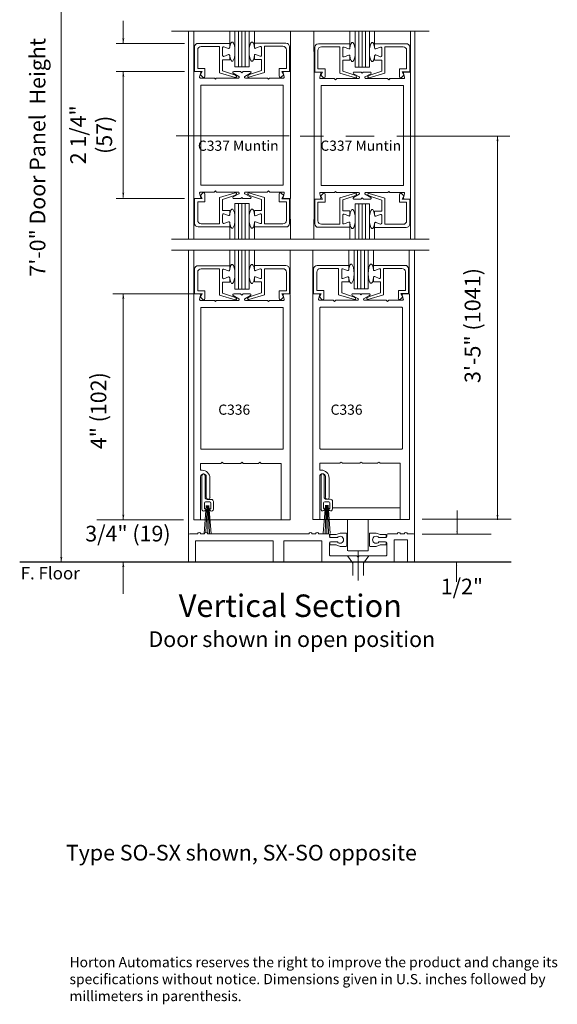
# Model space of a CAD drawing. Extents: x -12.1 to -4.5, y -30.5 to -19.8.
# Drawn here: x -7.1 to -4.7, y -30.4 to -26 of the extents above; entities that cross this region are included whole.
import ezdxf

# ---------------------------------------------------------------- set-up
doc = ezdxf.new("R2010")
doc.units = 0
doc.header["$MEASUREMENT"] = 0
doc.linetypes.add('Center', pattern=[0.77, 0.5, -0.0725, 0.125, -0.0725])
doc.linetypes.add('Hidden', pattern=[0.1975, 0.125, -0.0725])
doc.layers.get('0').update_dxf_attribs({"lineweight": 0})
doc.layers.add('LAYER1', color=7, linetype='Continuous')
doc.styles.add('VlmTxt2', font='ARIAL')

# ---------------------------------------------------------------- blocks, each defined once
blk = doc.blocks.new('VlmArrow0')
at = {"color": 0, "lineweight": 0}
blk.add_solid([(0, 0), (-1.5, -0.3), (-1.5, 0.3), (-1.2, 0)], dxfattribs=at)

msp = doc.modelspace()

# ---------------------------------------------------------------- linework, layer by layer
at = {"color": 7, "linetype": 'Continuous', "lineweight": 5}
for p, q in [((-6.2844, -26.237), (-6.285, -26.058)), ((-6.1259, -26.1124), (-6.1259, -26.058)), ((-6.1025, -26.2156), (-6.1025, -26.0585)), ((-6.04, -26.058), (-6.04, -26.2156)), ((-6.0165, -26.1117), (-6.0165, -26.058)), ((-5.8575, -26.2371), (-5.8575, -26.0578)), ((-5.7523, -26.2391), (-5.7529, -26.0601)), ((-5.5938, -26.1144), (-5.5938, -26.0601)), ((-5.5703, -26.2176), (-5.5703, -26.0606)), ((-5.5078, -26.0601), (-5.5078, -26.2176)), ((-5.4844, -26.1138), (-5.4844, -26.0601)), ((-5.3254, -26.2391), (-5.3254, -26.0599)), ((-6.2812, -26.2374), (-6.2812, -26.1279)), ((-6.2674, -26.2236), (-6.2674, -26.1416)), ((-6.2657, -26.1124), (-6.1259, -26.1124)), ((-6.2519, -26.1261), (-6.1709, -26.1261)), ((-6.1709, -26.2422), (-6.1709, -26.1261)), ((-6.1572, -26.1661), (-6.1572, -26.1311)), ((-6.1313, -26.1349), (-6.1518, -26.1274)), ((-6.1259, -26.1124), (-6.1259, -26.1311)), ((-5.8768, -26.1117), (-6.0165, -26.1117)), ((-6.0165, -26.1117), (-6.0165, -26.1305)), ((-6.0111, -26.1342), (-5.9907, -26.1267)), ((-5.9853, -26.1655), (-5.9853, -26.1305)), ((-5.8905, -26.1255), (-5.9715, -26.1255)), ((-5.9715, -26.2416), (-5.9715, -26.1255)), ((-5.875, -26.223), (-5.875, -26.141)), ((-5.8613, -26.2367), (-5.8613, -26.1272)), ((-5.7491, -26.2394), (-5.7491, -26.1299)), ((-5.7353, -26.2257), (-5.7353, -26.1437)), ((-5.7336, -26.1144), (-5.5938, -26.1144)), ((-5.7198, -26.1282), (-5.6388, -26.1282)), ((-5.6388, -26.2443), (-5.6388, -26.1282)), ((-5.6251, -26.1682), (-5.6251, -26.1332)), ((-5.5992, -26.1369), (-5.6197, -26.1294)), ((-5.5938, -26.1144), (-5.5938, -26.1332)), ((-5.3446, -26.1138), (-5.4844, -26.1138)), ((-5.4844, -26.1138), (-5.4844, -26.1326)), ((-5.479, -26.1363), (-5.4585, -26.1288)), ((-5.4531, -26.1676), (-5.4531, -26.1326)), ((-5.3584, -26.1276), (-5.4394, -26.1276)), ((-5.4394, -26.2437), (-5.4394, -26.1276)), ((-5.3429, -26.2251), (-5.3429, -26.1431)), ((-5.3291, -26.2388), (-5.3291, -26.1293)), ((-6.1259, -26.1849), (-6.1572, -26.1849)), ((-6.1572, -26.1849), (-6.1572, -26.2338)), ((-6.1313, -26.1624), (-6.1518, -26.1699)), ((-6.1259, -26.1849), (-6.1259, -26.1661)), ((-6.0165, -26.1842), (-6.0165, -26.1655)), ((-6.0165, -26.1655), (-6.0165, -26.1718)), ((-6.0165, -26.1842), (-5.9853, -26.1842)), ((-6.0111, -26.1617), (-5.9907, -26.1692)), ((-5.9853, -26.1842), (-5.9853, -26.2331)), ((-5.5938, -26.1869), (-5.6251, -26.1869)), ((-5.6251, -26.1869), (-5.6251, -26.2358)), ((-5.5992, -26.1644), (-5.6197, -26.1719)), ((-5.5938, -26.1869), (-5.5938, -26.1682)), ((-5.4844, -26.1676), (-5.4844, -26.1739)), ((-5.4844, -26.1863), (-5.4844, -26.1676)), ((-5.4844, -26.1863), (-5.4531, -26.1863)), ((-5.479, -26.1638), (-5.4585, -26.1713)), ((-5.4531, -26.1863), (-5.4531, -26.2352)), ((-6.2674, -26.2236), (-6.2359, -26.2236)), ((-6.2359, -26.2236), (-6.2359, -26.2584)), ((-6.1572, -26.2338), (-6.1089, -26.2496)), ((-6.04, -26.2156), (-6.1025, -26.2156)), ((-5.9852, -26.2331), (-6.0336, -26.2489)), ((-5.9065, -26.223), (-5.9065, -26.2578)), ((-5.875, -26.223), (-5.9065, -26.223)), ((-5.8613, -26.2367), (-5.895, -26.2367)), ((-5.895, -26.2367), (-5.887, -26.251)), ((-5.7353, -26.2257), (-5.7038, -26.2257)), ((-5.7038, -26.2257), (-5.7038, -26.2605)), ((-5.6251, -26.2358), (-5.5768, -26.2516)), ((-5.5078, -26.2176), (-5.5703, -26.2176)), ((-5.4531, -26.2352), (-5.5015, -26.251)), ((-5.3744, -26.2251), (-5.3744, -26.2599)), ((-5.3429, -26.2251), (-5.3744, -26.2251)), ((-6.2581, -26.2372), (-6.285, -26.2372)), ((-6.2812, -26.2374), (-6.2474, -26.2374)), ((-6.2543, -26.2423), (-6.2593, -26.261)), ((-6.2474, -26.2374), (-6.2554, -26.2516)), ((-6.2554, -26.2516), (-6.2449, -26.2622)), ((-6.2554, -26.2661), (-6.1954, -26.2661)), ((-6.1833, -26.2661), (-6.0873, -26.2661)), ((-6.101, -26.2631), (-6.1709, -26.2423)), ((-6.0854, -26.2586), (-6.1102, -26.2448)), ((-6.1083, -26.2373), (-6.0779, -26.2373)), ((-6.1083, -26.2498), (-6.0979, -26.2558)), ((-6.0718, -26.2423), (-6.0761, -26.238)), ((-6.0718, -26.2423), (-6.0676, -26.238)), ((-6.0354, -26.2373), (-6.0658, -26.2373)), ((-6.0583, -26.2586), (-6.0335, -26.2448)), ((-5.9604, -26.2661), (-6.0564, -26.2661)), ((-6.0341, -26.2492), (-6.0445, -26.2552)), ((-6.0415, -26.2625), (-5.9715, -26.2416)), ((-5.8883, -26.2661), (-5.9483, -26.2661)), ((-5.887, -26.251), (-5.8976, -26.2615)), ((-5.8894, -26.2423), (-5.8844, -26.261)), ((-5.8855, -26.2372), (-5.8581, -26.2372)), ((-5.726, -26.2393), (-5.7529, -26.2393)), ((-5.7491, -26.2394), (-5.7153, -26.2394)), ((-5.7222, -26.2443), (-5.7271, -26.2631)), ((-5.7153, -26.2394), (-5.7233, -26.2537)), ((-5.7233, -26.2537), (-5.7128, -26.2642)), ((-5.7233, -26.2681), (-5.6632, -26.2681)), ((-5.6512, -26.2681), (-5.5552, -26.2681)), ((-5.5689, -26.2652), (-5.6388, -26.2443)), ((-5.5533, -26.2606), (-5.5781, -26.2469)), ((-5.5762, -26.2519), (-5.5658, -26.2579)), ((-5.5761, -26.2394), (-5.5457, -26.2394)), ((-5.5397, -26.2444), (-5.544, -26.2401)), ((-5.5397, -26.2444), (-5.5354, -26.2401)), ((-5.5033, -26.2394), (-5.5337, -26.2394)), ((-5.5262, -26.2606), (-5.5014, -26.2469)), ((-5.4282, -26.2681), (-5.5242, -26.2681)), ((-5.502, -26.2513), (-5.5124, -26.2573)), ((-5.5094, -26.2646), (-5.4394, -26.2437)), ((-5.3562, -26.2681), (-5.4162, -26.2681)), ((-5.3549, -26.2531), (-5.3654, -26.2636)), ((-5.3291, -26.2388), (-5.3629, -26.2388)), ((-5.3629, -26.2388), (-5.3549, -26.2531)), ((-5.3573, -26.2443), (-5.3523, -26.2631)), ((-5.3534, -26.2393), (-5.326, -26.2393)), ((-6.2581, -26.7996), (-6.285, -26.7996)), ((-6.2844, -26.7998), (-6.285, -26.9769)), ((-6.2812, -26.7995), (-6.2812, -26.909)), ((-6.2812, -26.7995), (-6.2474, -26.7995)), ((-6.2543, -26.7945), (-6.2593, -26.7758)), ((-6.2554, -26.7708), (-6.1954, -26.7708)), ((-6.2554, -26.7852), (-6.2449, -26.7747)), ((-6.2474, -26.7995), (-6.2554, -26.7852)), ((-6.2359, -26.8132), (-6.2359, -26.7784)), ((-6.1893, -26.7658), (-6.1936, -26.77)), ((-6.1893, -26.7658), (-6.1851, -26.77)), ((-6.1833, -26.7708), (-6.0873, -26.7708)), ((-6.101, -26.7737), (-6.1709, -26.7946)), ((-6.1709, -26.7946), (-6.1709, -26.9107)), ((-6.1572, -26.8031), (-6.1089, -26.7872)), ((-6.1572, -26.852), (-6.1572, -26.8031)), ((-6.0854, -26.7783), (-6.1102, -26.792)), ((-6.1083, -26.787), (-6.0979, -26.781)), ((-6.1083, -26.7995), (-6.0779, -26.7995)), ((-6.0718, -26.7945), (-6.0761, -26.7988)), ((-6.0718, -26.7945), (-6.0676, -26.7988)), ((-6.0354, -26.7995), (-6.0658, -26.7995)), ((-6.0583, -26.7783), (-6.0335, -26.792)), ((-5.9604, -26.7708), (-6.0564, -26.7708)), ((-6.0341, -26.7876), (-6.0445, -26.7816)), ((-6.0415, -26.7743), (-5.9715, -26.7952)), ((-5.9852, -26.8037), (-6.0336, -26.7879)), ((-5.9715, -26.7952), (-5.9715, -26.9113)), ((-5.9543, -26.7658), (-5.9586, -26.77)), ((-5.9543, -26.7658), (-5.9501, -26.77)), ((-5.8883, -26.7708), (-5.9483, -26.7708)), ((-5.9065, -26.8138), (-5.9065, -26.779)), ((-5.887, -26.7858), (-5.8976, -26.7753)), ((-5.895, -26.8001), (-5.887, -26.7858)), ((-5.8613, -26.8001), (-5.895, -26.8001)), ((-5.8894, -26.7945), (-5.8844, -26.7758)), ((-5.8855, -26.7996), (-5.8587, -26.7995)), ((-5.8613, -26.8001), (-5.8613, -26.9096)), ((-5.8581, -26.7997), (-5.8575, -26.979)), ((-5.726, -26.8016), (-5.7529, -26.8017)), ((-5.7523, -26.8019), (-5.7529, -26.979)), ((-5.7491, -26.8015), (-5.7153, -26.8015)), ((-5.7491, -26.8015), (-5.7491, -26.911)), ((-5.7222, -26.7966), (-5.7271, -26.7779)), ((-5.7233, -26.7728), (-5.6632, -26.7728)), ((-5.7233, -26.7873), (-5.7128, -26.7767)), ((-5.7153, -26.8015), (-5.7233, -26.7873)), ((-5.7038, -26.8153), (-5.7038, -26.7805)), ((-5.6572, -26.7678), (-5.6615, -26.7721)), ((-5.6572, -26.7678), (-5.6529, -26.7721)), ((-5.6512, -26.7728), (-5.5552, -26.7728)), ((-5.5689, -26.7758), (-5.6388, -26.7966)), ((-5.6388, -26.7966), (-5.6388, -26.9128)), ((-5.6251, -26.8051), (-5.5768, -26.7893)), ((-5.5533, -26.7803), (-5.5781, -26.7941)), ((-5.5762, -26.7891), (-5.5658, -26.7831)), ((-5.5761, -26.8016), (-5.5457, -26.8016)), ((-5.5397, -26.7966), (-5.544, -26.8009)), ((-5.5397, -26.7966), (-5.5354, -26.8009)), ((-5.5033, -26.8016), (-5.5337, -26.8016)), ((-5.5262, -26.7803), (-5.5014, -26.7941)), ((-5.4282, -26.7728), (-5.5242, -26.7728)), ((-5.502, -26.7897), (-5.5124, -26.7837)), ((-5.5094, -26.7764), (-5.4394, -26.7973)), ((-5.4531, -26.8058), (-5.5015, -26.7899)), ((-5.4394, -26.7973), (-5.4394, -26.9134)), ((-5.4222, -26.7678), (-5.4265, -26.7721)), ((-5.4222, -26.7678), (-5.4179, -26.7721)), ((-5.3562, -26.7728), (-5.4162, -26.7728)), ((-5.3744, -26.8159), (-5.3744, -26.7811)), ((-5.3549, -26.7879), (-5.3654, -26.7774)), ((-5.3629, -26.8022), (-5.3549, -26.7879)), ((-5.3291, -26.8022), (-5.3629, -26.8022)), ((-5.3573, -26.7966), (-5.3523, -26.7779)), ((-5.3534, -26.8016), (-5.3266, -26.8016)), ((-5.3291, -26.8022), (-5.3291, -26.9117)), ((-5.326, -26.8018), (-5.3254, -26.9811)), ((-6.2674, -26.8132), (-6.2674, -26.8952)), ((-6.2674, -26.8132), (-6.2359, -26.8132)), ((-6.04, -26.8213), (-6.1025, -26.8213)), ((-6.1025, -26.8213), (-6.1025, -26.9775)), ((-6.04, -26.978), (-6.04, -26.8213)), ((-5.9853, -26.8526), (-5.9853, -26.8037)), ((-5.875, -26.8138), (-5.9065, -26.8138)), ((-5.875, -26.8138), (-5.875, -26.8958)), ((-5.7353, -26.8153), (-5.7038, -26.8153)), ((-5.7353, -26.8153), (-5.7353, -26.8973)), ((-5.6251, -26.854), (-5.6251, -26.8051)), ((-5.5078, -26.8233), (-5.5703, -26.8233)), ((-5.5703, -26.8233), (-5.5703, -26.9796)), ((-5.5078, -26.9801), (-5.5078, -26.8233)), ((-5.4531, -26.8547), (-5.4531, -26.8058)), ((-5.3429, -26.8159), (-5.3744, -26.8159)), ((-5.3429, -26.8159), (-5.3429, -26.8979)), ((-6.1259, -26.852), (-6.1572, -26.852)), ((-6.1572, -26.8707), (-6.1572, -26.9057)), ((-6.1313, -26.8745), (-6.1518, -26.8669)), ((-6.1259, -26.852), (-6.1259, -26.8707)), ((-6.0165, -26.8526), (-5.9853, -26.8526)), ((-6.0165, -26.8526), (-6.0165, -26.8713)), ((-6.0165, -26.8713), (-6.0165, -26.865)), ((-6.0111, -26.8751), (-5.9907, -26.8676)), ((-5.9853, -26.8713), (-5.9853, -26.9063)), ((-5.5938, -26.854), (-5.6251, -26.854)), ((-5.6251, -26.8728), (-5.6251, -26.9078)), ((-5.5992, -26.8765), (-5.6197, -26.869)), ((-5.5938, -26.854), (-5.5938, -26.8728)), ((-5.4844, -26.8547), (-5.4531, -26.8547)), ((-5.4844, -26.8547), (-5.4844, -26.8734)), ((-5.4844, -26.8734), (-5.4844, -26.8671)), ((-5.479, -26.8772), (-5.4585, -26.8696)), ((-5.4531, -26.8734), (-5.4531, -26.9084)), ((-6.2657, -26.9245), (-6.1259, -26.9245)), ((-6.2519, -26.9107), (-6.1709, -26.9107)), ((-6.1313, -26.9019), (-6.1518, -26.9095)), ((-6.1259, -26.9245), (-6.1259, -26.9057)), ((-6.1259, -26.9245), (-6.1259, -26.978)), ((-6.0165, -26.9251), (-6.0165, -26.9063)), ((-6.0165, -26.9251), (-6.0165, -26.978)), ((-5.8768, -26.9251), (-6.0165, -26.9251)), ((-6.0111, -26.9026), (-5.9907, -26.9101)), ((-5.8905, -26.9113), (-5.9715, -26.9113)), ((-5.7336, -26.9265), (-5.5938, -26.9265)), ((-5.7198, -26.9128), (-5.6388, -26.9128)), ((-5.5992, -26.904), (-5.6197, -26.9115)), ((-5.5938, -26.9265), (-5.5938, -26.9078)), ((-5.5938, -26.9265), (-5.5938, -26.9801)), ((-5.4844, -26.9272), (-5.4844, -26.9084)), ((-5.3446, -26.9272), (-5.4844, -26.9272)), ((-5.4844, -26.9272), (-5.4844, -26.9801)), ((-5.479, -26.9046), (-5.4585, -26.9122)), ((-5.3584, -26.9134), (-5.4394, -26.9134)), ((-6.126, -27.0965), (-6.126, -27.0288)), ((-6.1025, -27.1997), (-6.1025, -27.0293)), ((-6.04, -27.0288), (-6.04, -27.1997)), ((-6.0166, -27.0959), (-6.0166, -27.0288)), ((-5.599, -27.0957), (-5.599, -27.0279)), ((-5.5755, -27.1989), (-5.5755, -27.0284)), ((-5.513, -27.0279), (-5.513, -27.1989)), ((-5.4896, -27.0951), (-5.4896, -27.0279)), ((-6.2658, -27.0965), (-6.126, -27.0965)), ((-6.126, -27.0965), (-6.126, -27.1153)), ((-5.8769, -27.0959), (-6.0166, -27.0959)), ((-6.0166, -27.0959), (-6.0166, -27.1147)), ((-5.7388, -27.0957), (-5.599, -27.0957)), ((-5.599, -27.0957), (-5.599, -27.1144)), ((-5.3499, -27.0951), (-5.4896, -27.0951)), ((-5.4896, -27.0951), (-5.4896, -27.1138)), ((-6.2813, -27.2215), (-6.2813, -27.112)), ((-6.2675, -27.2078), (-6.2675, -27.1258)), ((-6.252, -27.1103), (-6.171, -27.1103)), ((-6.171, -27.2264), (-6.171, -27.1103)), ((-6.1573, -27.1503), (-6.1573, -27.1153)), ((-6.1314, -27.119), (-6.1519, -27.1115)), ((-6.1314, -27.1465), (-6.1519, -27.154)), ((-6.126, -27.169), (-6.126, -27.1503)), ((-6.0166, -27.1684), (-6.0166, -27.1497)), ((-6.0112, -27.1184), (-5.9907, -27.1109)), ((-6.0112, -27.1459), (-5.9907, -27.1534)), ((-5.9854, -27.1497), (-5.9854, -27.1147)), ((-5.9716, -27.2258), (-5.9716, -27.1097)), ((-5.8906, -27.1097), (-5.9716, -27.1097)), ((-5.8751, -27.2072), (-5.8751, -27.1252)), ((-5.8614, -27.2209), (-5.8614, -27.1114)), ((-5.7543, -27.2207), (-5.7543, -27.1112)), ((-5.7405, -27.2069), (-5.7405, -27.1249)), ((-5.725, -27.1094), (-5.644, -27.1094)), ((-5.644, -27.2256), (-5.644, -27.1094)), ((-5.6303, -27.1494), (-5.6303, -27.1144)), ((-5.6044, -27.1182), (-5.6249, -27.1107)), ((-5.6044, -27.1457), (-5.6249, -27.1532)), ((-5.599, -27.1682), (-5.599, -27.1494)), ((-5.4896, -27.1676), (-5.4896, -27.1488)), ((-5.4842, -27.1176), (-5.4637, -27.11)), ((-5.4842, -27.145), (-5.4637, -27.1526)), ((-5.4584, -27.1488), (-5.4584, -27.1138)), ((-5.3636, -27.1088), (-5.4446, -27.1088)), ((-5.4446, -27.2249), (-5.4446, -27.1088)), ((-5.3481, -27.2063), (-5.3481, -27.1243)), ((-5.3344, -27.2201), (-5.3344, -27.1106)), ((-6.126, -27.169), (-6.1573, -27.169)), ((-6.1573, -27.169), (-6.1573, -27.2179)), ((-6.0166, -27.1684), (-5.9854, -27.1684)), ((-5.9854, -27.1684), (-5.9854, -27.2173)), ((-5.599, -27.1682), (-5.6303, -27.1682)), ((-5.6303, -27.1682), (-5.6303, -27.2171)), ((-5.4896, -27.1676), (-5.4584, -27.1676)), ((-5.4584, -27.1676), (-5.4584, -27.2164)), ((-6.2582, -27.2214), (-6.2851, -27.2214)), ((-6.2813, -27.2215), (-6.2475, -27.2215)), ((-6.2675, -27.2078), (-6.236, -27.2078)), ((-6.2544, -27.2264), (-6.2593, -27.2452)), ((-6.2475, -27.2215), (-6.2555, -27.2358)), ((-6.2555, -27.2358), (-6.245, -27.2463)), ((-6.236, -27.2078), (-6.236, -27.2426)), ((-6.1011, -27.2473), (-6.171, -27.2264)), ((-6.1573, -27.2179), (-6.109, -27.2337)), ((-6.0855, -27.2427), (-6.1103, -27.229)), ((-6.1084, -27.234), (-6.098, -27.24)), ((-6.1083, -27.2215), (-6.078, -27.2215)), ((-6.04, -27.1997), (-6.1025, -27.1997)), ((-6.0719, -27.2265), (-6.0762, -27.2222)), ((-6.0719, -27.2265), (-6.0677, -27.2222)), ((-6.0355, -27.2215), (-6.0659, -27.2215)), ((-6.0584, -27.2427), (-6.0336, -27.229)), ((-6.0342, -27.2333), (-6.0446, -27.2393)), ((-6.0416, -27.2467), (-5.9716, -27.2258)), ((-5.9853, -27.2173), (-6.0337, -27.2331)), ((-5.9066, -27.2072), (-5.9066, -27.242)), ((-5.8751, -27.2072), (-5.9066, -27.2072)), ((-5.8871, -27.2352), (-5.8976, -27.2457)), ((-5.8951, -27.2209), (-5.8871, -27.2352)), ((-5.8614, -27.2209), (-5.8951, -27.2209)), ((-5.8895, -27.2264), (-5.8845, -27.2452)), ((-5.8856, -27.2214), (-5.8582, -27.2214)), ((-5.7312, -27.2206), (-5.7581, -27.2205)), ((-5.7543, -27.2207), (-5.7205, -27.2207)), ((-5.7405, -27.2069), (-5.709, -27.2069)), ((-5.7274, -27.2256), (-5.7323, -27.2443)), ((-5.7205, -27.2207), (-5.7285, -27.2349)), ((-5.7285, -27.2349), (-5.718, -27.2455)), ((-5.709, -27.2069), (-5.709, -27.2418)), ((-5.5741, -27.2464), (-5.644, -27.2256)), ((-5.6303, -27.2171), (-5.582, -27.2329)), ((-5.5585, -27.2419), (-5.5833, -27.2281)), ((-5.5814, -27.2331), (-5.571, -27.2391)), ((-5.5813, -27.2206), (-5.551, -27.2206)), ((-5.513, -27.1989), (-5.5755, -27.1989)), ((-5.5449, -27.2256), (-5.5492, -27.2214)), ((-5.5449, -27.2256), (-5.5407, -27.2214)), ((-5.5085, -27.2206), (-5.5389, -27.2206)), ((-5.5314, -27.2419), (-5.5066, -27.2281)), ((-5.5072, -27.2325), (-5.5176, -27.2385)), ((-5.5146, -27.2458), (-5.4446, -27.2249)), ((-5.4583, -27.2164), (-5.5067, -27.2323)), ((-5.3796, -27.2063), (-5.3796, -27.2411)), ((-5.3481, -27.2063), (-5.3796, -27.2063)), ((-5.3601, -27.2343), (-5.3706, -27.2448)), ((-5.3344, -27.2201), (-5.3681, -27.2201)), ((-5.3681, -27.2201), (-5.3601, -27.2343)), ((-5.3625, -27.2256), (-5.3575, -27.2443)), ((-5.3586, -27.2206), (-5.3312, -27.2206)), ((-6.2555, -27.2502), (-6.1955, -27.2502)), ((-6.1894, -27.2552), (-6.1937, -27.251)), ((-6.1894, -27.2552), (-6.1852, -27.251)), ((-6.1834, -27.2502), (-6.0874, -27.2502)), ((-5.9605, -27.2502), (-6.0564, -27.2502)), ((-5.9544, -27.2552), (-5.9587, -27.251)), ((-5.9544, -27.2552), (-5.9502, -27.251)), ((-5.8884, -27.2502), (-5.9484, -27.2502)), ((-5.7285, -27.2494), (-5.6685, -27.2494)), ((-5.6624, -27.2544), (-5.6667, -27.2501)), ((-5.6624, -27.2544), (-5.6582, -27.2501)), ((-5.6564, -27.2494), (-5.5604, -27.2494)), ((-5.4335, -27.2494), (-5.5294, -27.2494)), ((-5.4274, -27.2544), (-5.4317, -27.2501)), ((-5.4274, -27.2544), (-5.4232, -27.2501)), ((-5.3614, -27.2494), (-5.4214, -27.2494)), ((-6.2488, -28.1745), (-6.2488, -28.0251)), ((-6.2351, -28.0252), (-6.2351, -28.1211)), ((-5.7218, -28.1736), (-5.7218, -28.0243)), ((-5.7081, -28.0244), (-5.7081, -28.1203)), ((-6.2375, -28.1687), (-6.2375, -28.1472)), ((-6.2325, -28.1422), (-6.2142, -28.1422)), ((-6.2253, -28.1309), (-6.2076, -28.1309)), ((-6.2092, -28.1472), (-6.2092, -28.1687)), ((-6.1978, -28.1406), (-6.1978, -28.1745)), ((-5.7105, -28.1679), (-5.7105, -28.1464)), ((-5.7055, -28.1414), (-5.6872, -28.1414)), ((-5.6983, -28.13), (-5.6806, -28.13)), ((-5.6822, -28.1464), (-5.6822, -28.1679)), ((-5.6708, -28.1398), (-5.6708, -28.1736)), ((-6.2381, -28.2831), (-6.2536, -28.2831)), ((-5.7613, -28.2831), (-5.7458, -28.2831)), ((-5.7311, -28.2831), (-5.6892, -28.2831)), ((-5.6548, -28.287), (-5.6373, -28.2798)), ((-5.6113, -28.2798), (-5.6373, -28.2798)), ((-5.6073, -28.2838), (-5.6073, -28.3358)), ((-5.5079, -28.2838), (-5.5079, -28.3358)), ((-5.5039, -28.2798), (-5.4779, -28.2798)), ((-5.4604, -28.287), (-5.4779, -28.2798)), ((-5.6843, -28.3764), (-5.6843, -28.3245)), ((-5.6823, -28.3008), (-5.6823, -28.287)), ((-5.6823, -28.287), (-5.6548, -28.287)), ((-5.6823, -28.3188), (-5.6823, -28.3325)), ((-5.6495, -28.3195), (-5.6793, -28.3195)), ((-5.6495, -28.3), (-5.6792, -28.3)), ((-5.4657, -28.3), (-5.436, -28.3)), ((-5.4657, -28.3195), (-5.4359, -28.3195)), ((-5.4329, -28.287), (-5.4604, -28.287)), ((-5.4329, -28.3008), (-5.4329, -28.287)), ((-5.4329, -28.3188), (-5.4329, -28.3325)), ((-5.431, -28.2881), (-5.431, -28.295)), ((-5.4307, -28.3764), (-5.4309, -28.3245)), ((-5.6823, -28.3325), (-5.6548, -28.3325)), ((-5.6548, -28.3325), (-5.6373, -28.3398)), ((-5.6113, -28.3398), (-5.6373, -28.3398)), ((-5.5039, -28.3398), (-5.4779, -28.3398)), ((-5.4604, -28.3325), (-5.4779, -28.3398)), ((-5.4329, -28.3325), (-5.4604, -28.3325))]:
    msp.add_line(p, q, dxfattribs=at)
at = {"color": 23, "linetype": 'Continuous', "lineweight": 5}
for p, q in [((-6.0868, -26.058), (-6.0868, -26.2156)), ((-6.0718, -26.058), (-6.0718, -26.2156)), ((-6.0568, -26.058), (-6.0568, -26.2156)), ((-5.5547, -26.0601), (-5.5547, -26.2176)), ((-5.5397, -26.0601), (-5.5397, -26.2176)), ((-5.5247, -26.0601), (-5.5247, -26.2176)), ((-6.0868, -26.978), (-6.0868, -26.8213)), ((-6.0718, -26.978), (-6.0718, -26.8213)), ((-6.0568, -26.978), (-6.0568, -26.8213)), ((-5.5547, -26.9801), (-5.5547, -26.8233)), ((-5.5397, -26.9801), (-5.5397, -26.8233)), ((-5.5247, -26.9801), (-5.5247, -26.8233)), ((-6.0869, -27.0288), (-6.0869, -27.1997)), ((-6.0719, -27.0288), (-6.0719, -27.1997)), ((-6.0569, -27.0288), (-6.0569, -27.1997)), ((-5.5599, -27.0279), (-5.5599, -27.1989)), ((-5.5449, -27.0279), (-5.5449, -27.1989)), ((-5.5299, -27.0279), (-5.5299, -27.1989))]:
    msp.add_line(p, q, dxfattribs=at)
at = {"color": 7, "linetype": 'Continuous', "lineweight": 13}
for p, q in [((-6.2844, -26.7998), (-6.2844, -26.237)), ((-6.1893, -26.2711), (-6.1936, -26.2668)), ((-6.1893, -26.2711), (-6.1851, -26.2668)), ((-5.9543, -26.2711), (-5.9586, -26.2668)), ((-5.9543, -26.2711), (-5.9501, -26.2668)), ((-5.8575, -26.7997), (-5.8575, -26.2371)), ((-5.7523, -26.8019), (-5.7523, -26.2391)), ((-5.6572, -26.2731), (-5.6615, -26.2689)), ((-5.6572, -26.2731), (-5.6529, -26.2689)), ((-5.4222, -26.2731), (-5.4265, -26.2689)), ((-5.4222, -26.2731), (-5.4179, -26.2689)), ((-5.3254, -26.8018), (-5.3254, -26.2391)), ((-6.2538, -26.7396), (-6.2538, -26.2971)), ((-5.8888, -26.2971), (-6.2538, -26.2971)), ((-5.8888, -26.7396), (-5.8888, -26.2971)), ((-5.7216, -26.7416), (-5.7216, -26.2991)), ((-5.3566, -26.2991), (-5.7216, -26.2991)), ((-5.3566, -26.7416), (-5.3566, -26.2991)), ((-5.8888, -26.7396), (-6.2538, -26.7396)), ((-5.3566, -26.7416), (-5.7216, -26.7416)), ((-6.2851, -27.2214), (-6.2851, -27.0271)), ((-5.8582, -27.2214), (-5.8582, -27.0279)), ((-5.7581, -27.2205), (-5.7581, -27.0281)), ((-5.3312, -27.2206), (-5.3312, -27.0271)), ((-6.2683, -28.2831), (-6.3027, -28.2831)), ((-5.776, -28.2831), (-6.2234, -28.2831)), ((-5.3841, -28.2831), (-5.426, -28.2831)), ((-5.3539, -28.2831), (-5.3694, -28.2831)), ((-5.3127, -28.2831), (-5.3392, -28.2831)), ((-6.3077, -28.2881), (-6.3077, -28.4081)), ((-6.2765, -28.4081), (-6.2765, -28.3144)), ((-5.9328, -28.3144), (-6.2765, -28.3144)), ((-5.9328, -28.4081), (-5.9328, -28.3144)), ((-5.8858, -28.3144), (-5.7176, -28.3144)), ((-5.8858, -28.3144), (-5.8858, -28.4081)), ((-5.7176, -28.3144), (-5.7176, -28.4081)), ((-5.6842, -28.2881), (-5.6842, -28.295)), ((-5.339, -28.3102), (-5.3976, -28.3102)), ((-5.3976, -28.3102), (-5.3976, -28.4081)), ((-5.339, -28.4081), (-5.339, -28.3102)), ((-5.3077, -28.4081), (-5.3077, -28.2881)), ((-5.5626, -28.3814), (-5.6793, -28.3814)), ((-5.5576, -28.3864), (-5.5626, -28.3814)), ((-5.5576, -28.3864), (-5.5527, -28.3814)), ((-5.5527, -28.3814), (-5.4357, -28.3814))]:
    msp.add_line(p, q, dxfattribs=at)
at = {"color": 7, "linetype": 'Continuous', "lineweight": 5}
for centre, radius, start, end in [((-6.2657, -26.1279), 0.0155, 90, 180), ((-6.2519, -26.1416), 0.0155, 90, 180), ((-6.1532, -26.1311), 0.004, 69.8743, 180), ((-6.1299, -26.1311), 0.004, 249.8743, 360), ((-6.0125, -26.1305), 0.004, 180, 290.1257), ((-5.9893, -26.1305), 0.004, 360, 470.1257), ((-5.8905, -26.141), 0.0155, 0, 90), ((-5.8768, -26.1272), 0.0155, 0, 90), ((-5.7336, -26.1299), 0.0155, 90, 180), ((-5.7198, -26.1437), 0.0155, 90, 180), ((-5.6211, -26.1332), 0.004, 69.8743, 180), ((-5.5978, -26.1332), 0.004, 249.8743, 360), ((-5.4804, -26.1326), 0.004, 180, 290.1257), ((-5.4571, -26.1326), 0.004, 360, 470.1257), ((-5.3584, -26.1431), 0.0155, 0, 90), ((-5.3446, -26.1293), 0.0155, 0, 90), ((-6.1532, -26.1661), 0.004, 180, 290.1259), ((-6.1299, -26.1661), 0.004, 0, 110.1259), ((-6.0125, -26.1655), 0.004, 69.8741, 180), ((-5.9893, -26.1655), 0.004, 249.8741, 360), ((-5.6211, -26.1682), 0.004, 180, 290.1259), ((-5.5978, -26.1682), 0.004, 0, 110.1259), ((-5.4804, -26.1676), 0.004, 69.8741, 180), ((-5.4571, -26.1676), 0.004, 249.8741, 360), ((-6.2554, -26.2621), 0.004, 165.1461, 270), ((-6.2581, -26.2412), 0.004, 345.1461, 450), ((-6.2412, -26.2584), 0.00525, 225, 360), ((-6.1954, -26.2686), 0.0025, 45, 90), ((-6.1833, -26.2686), 0.0025, 90, 135), ((-6.1083, -26.2413), 0.004, 90, 241), ((-6.0999, -26.2593), 0.004, 254.8296, 419.986), ((-6.0873, -26.2621), 0.004, 270, 421), ((-6.0779, -26.2398), 0.0025, 45, 90), ((-6.0658, -26.2398), 0.0025, 90, 135), ((-6.0564, -26.2621), 0.004, 119, 270), ((-6.0425, -26.2586), 0.004, 120.014, 285.1704), ((-6.0354, -26.2413), 0.004, 299, 450), ((-5.9604, -26.2686), 0.0025, 45, 90), ((-5.9483, -26.2686), 0.0025, 90, 135), ((-5.9013, -26.2578), 0.00525, 180, 315), ((-5.8855, -26.2412), 0.004, 90, 194.8539), ((-5.8883, -26.2621), 0.004, 270, 374.8539), ((-5.7233, -26.2641), 0.004, 165.1461, 270), ((-5.726, -26.2433), 0.004, 345.1461, 450), ((-5.7091, -26.2605), 0.00525, 225, 360), ((-5.5761, -26.2434), 0.004, 90, 241), ((-5.5678, -26.2613), 0.004, 254.8296, 419.986), ((-5.5552, -26.2641), 0.004, 270, 421), ((-5.5457, -26.2419), 0.0025, 45, 90), ((-5.5337, -26.2419), 0.0025, 90, 135), ((-5.5242, -26.2641), 0.004, 119, 270), ((-5.5104, -26.2607), 0.004, 120.014, 285.1704), ((-5.5033, -26.2434), 0.004, 299, 450), ((-5.3691, -26.2599), 0.00525, 180, 315), ((-5.3534, -26.2433), 0.004, 90, 194.8539), ((-5.3562, -26.2641), 0.004, 270, 374.8539), ((-6.2554, -26.7748), 0.004, 90, 194.8539), ((-6.2581, -26.7956), 0.004, 270, 374.8539), ((-6.2412, -26.7784), 0.00525, 0, 135), ((-6.1954, -26.7683), 0.0025, 270, 315), ((-6.1833, -26.7683), 0.0025, 225, 270), ((-6.1083, -26.7955), 0.004, 119, 270), ((-6.0999, -26.7775), 0.004, 300.014, 465.1704), ((-6.0873, -26.7748), 0.004, 299, 450), ((-6.0779, -26.797), 0.0025, 270, 315), ((-6.0658, -26.797), 0.0025, 225, 270), ((-6.0564, -26.7748), 0.004, 90, 241), ((-6.0425, -26.7782), 0.004, 74.8296, 239.986), ((-6.0354, -26.7955), 0.004, 270, 421), ((-5.9604, -26.7683), 0.0025, 270, 315), ((-5.9483, -26.7683), 0.0025, 225, 270), ((-5.9013, -26.779), 0.00525, 45, 180), ((-5.8855, -26.7956), 0.004, 165.1461, 270), ((-5.8883, -26.7748), 0.004, 345.1461, 450), ((-5.7233, -26.7768), 0.004, 90, 194.8539), ((-5.726, -26.7976), 0.004, 270, 374.8539), ((-5.7091, -26.7805), 0.00525, 0, 135), ((-5.6632, -26.7703), 0.0025, 270, 315), ((-5.6512, -26.7703), 0.0025, 225, 270), ((-5.5761, -26.7976), 0.004, 119, 270), ((-5.5678, -26.7796), 0.004, 300.014, 465.1704), ((-5.5552, -26.7768), 0.004, 299, 450), ((-5.5457, -26.7991), 0.0025, 270, 315), ((-5.5337, -26.7991), 0.0025, 225, 270), ((-5.5242, -26.7768), 0.004, 90, 241), ((-5.5104, -26.7802), 0.004, 74.8296, 239.986), ((-5.5033, -26.7976), 0.004, 270, 421), ((-5.4282, -26.7703), 0.0025, 270, 315), ((-5.4162, -26.7703), 0.0025, 225, 270), ((-5.3691, -26.7811), 0.00525, 45, 180), ((-5.3534, -26.7976), 0.004, 165.1461, 270), ((-5.3562, -26.7768), 0.004, 345.1461, 450), ((-6.1532, -26.8707), 0.004, 69.8741, 180), ((-6.1299, -26.8707), 0.004, 249.8741, 360), ((-6.0125, -26.8713), 0.004, 180, 290.1259), ((-5.9893, -26.8713), 0.004, 0, 110.1259), ((-5.6211, -26.8728), 0.004, 69.8741, 180), ((-5.5978, -26.8728), 0.004, 249.8741, 360), ((-5.4804, -26.8734), 0.004, 180, 290.1259), ((-5.4571, -26.8734), 0.004, 0, 110.1259), ((-6.2657, -26.909), 0.0155, 180, 270), ((-6.2519, -26.8952), 0.0155, 180, 270), ((-6.1532, -26.9057), 0.004, 180, 290.1257), ((-6.1299, -26.9057), 0.004, 0, 110.1257), ((-6.0125, -26.9063), 0.004, 69.8743, 180), ((-5.9893, -26.9063), 0.004, 249.8743, 360), ((-5.8905, -26.8958), 0.0155, 270, 360), ((-5.8768, -26.9096), 0.0155, 270, 360), ((-5.7336, -26.911), 0.0155, 180, 270), ((-5.7198, -26.8973), 0.0155, 180, 270), ((-5.6211, -26.9078), 0.004, 180, 290.1257), ((-5.5978, -26.9078), 0.004, 0, 110.1257), ((-5.4804, -26.9084), 0.004, 69.8743, 180), ((-5.4571, -26.9084), 0.004, 249.8743, 360), ((-5.3584, -26.8979), 0.0155, 270, 360), ((-5.3446, -26.9117), 0.0155, 270, 360), ((-6.2658, -27.112), 0.0155, 90, 180), ((-5.8769, -27.1114), 0.0155, 0, 90), ((-5.7388, -27.1112), 0.0155, 90, 180), ((-5.3499, -27.1106), 0.0155, 0, 90), ((-6.252, -27.1258), 0.0155, 90, 180), ((-6.1533, -27.1153), 0.004, 69.8743, 180), ((-6.1533, -27.1503), 0.004, 180, 290.1259), ((-6.13, -27.1153), 0.004, 249.8743, 360), ((-6.13, -27.1503), 0.004, 0, 110.1259), ((-6.0126, -27.1147), 0.004, 180, 290.1257), ((-6.0126, -27.1497), 0.004, 69.8741, 180), ((-5.9894, -27.1147), 0.004, 360, 470.1257), ((-5.9894, -27.1497), 0.004, 249.8741, 360), ((-5.8906, -27.1252), 0.0155, 0, 90), ((-5.725, -27.1249), 0.0155, 90, 180), ((-5.6263, -27.1144), 0.004, 69.8743, 180), ((-5.6263, -27.1494), 0.004, 180, 290.1259), ((-5.603, -27.1144), 0.004, 249.8743, 360), ((-5.603, -27.1494), 0.004, 0, 110.1259), ((-5.4856, -27.1138), 0.004, 180, 290.1257), ((-5.4856, -27.1488), 0.004, 69.8741, 180), ((-5.4624, -27.1138), 0.004, 360, 470.1257), ((-5.4624, -27.1488), 0.004, 249.8741, 360), ((-5.3636, -27.1243), 0.0155, 0, 90), ((-6.2582, -27.2254), 0.004, 345.1461, 450), ((-6.1083, -27.2255), 0.004, 90, 241), ((-6.078, -27.224), 0.0025, 45, 90), ((-6.0659, -27.224), 0.0025, 90, 135), ((-6.0426, -27.2428), 0.004, 120.014, 285.1704), ((-6.0355, -27.2255), 0.004, 299, 450), ((-5.8856, -27.2254), 0.004, 90, 194.8539), ((-5.7312, -27.2246), 0.004, 345.1461, 450), ((-5.5813, -27.2246), 0.004, 90, 241), ((-5.573, -27.2426), 0.004, 254.8296, 419.986), ((-5.551, -27.2231), 0.0025, 45, 90), ((-5.5389, -27.2231), 0.0025, 90, 135), ((-5.5156, -27.242), 0.004, 120.014, 285.1704), ((-5.5085, -27.2246), 0.004, 299, 450), ((-5.3586, -27.2246), 0.004, 90, 194.8539), ((-6.2555, -27.2462), 0.004, 165.1461, 270), ((-6.2413, -27.2426), 0.00525, 225, 360), ((-6.1955, -27.2527), 0.0025, 45, 90), ((-6.1834, -27.2527), 0.0025, 90, 135), ((-6.1, -27.2434), 0.004, 254.8296, 419.986), ((-6.0874, -27.2462), 0.004, 270, 421), ((-6.0564, -27.2462), 0.004, 119, 270), ((-5.9605, -27.2527), 0.0025, 45, 90), ((-5.9484, -27.2527), 0.0025, 90, 135), ((-5.9014, -27.242), 0.00525, 180, 315), ((-5.8884, -27.2462), 0.004, 270, 374.8539), ((-5.7285, -27.2454), 0.004, 165.1461, 270), ((-5.7143, -27.2418), 0.00525, 225, 360), ((-5.6685, -27.2519), 0.0025, 45, 90), ((-5.6564, -27.2519), 0.0025, 90, 135), ((-5.5604, -27.2454), 0.004, 270, 421), ((-5.5294, -27.2454), 0.004, 119, 270), ((-5.4335, -27.2519), 0.0025, 45, 90), ((-5.4214, -27.2519), 0.0025, 90, 135), ((-5.3744, -27.2411), 0.00525, 180, 315), ((-5.3614, -27.2454), 0.004, 270, 374.8539), ((-6.242, -28.0251), 0.00688, 0, 180), ((-5.715, -28.0244), 0.00688, 0, 180), ((-6.2325, -28.1472), 0.005, 90, 180), ((-6.2253, -28.1211), 0.00975, 180, 270), ((-6.2142, -28.1472), 0.005, 0, 90), ((-6.2076, -28.1406), 0.00975, 0, 90), ((-5.7055, -28.1464), 0.005, 90, 180), ((-5.6983, -28.1203), 0.00975, 180, 270), ((-5.6872, -28.1464), 0.005, 0, 90), ((-5.6806, -28.1398), 0.00975, 0, 90), ((-6.2405, -28.1745), 0.00836, 180, 365.3489), ((-6.2325, -28.1687), 0.005, 180, 273.4256), ((-6.2142, -28.1687), 0.005, 266.5744, 360), ((-6.2062, -28.1745), 0.00836, 174.6511, 360), ((-5.7135, -28.1736), 0.00836, 180, 365.3489), ((-5.7055, -28.1679), 0.005, 180, 273.4256), ((-5.6872, -28.1679), 0.005, 266.5744, 360), ((-5.6792, -28.1736), 0.00836, 174.6511, 360), ((-6.261, -28.2856), 0.00775, 18.5406, 161.4594), ((-6.2307, -28.2856), 0.00775, 18.5406, 161.4594), ((-5.7384, -28.2856), 0.00775, 18.5406, 161.4594), ((-5.6113, -28.2838), 0.004, 0, 90), ((-5.5039, -28.2838), 0.004, 90, 180), ((-5.426, -28.2881), 0.005, 90, 180), ((-5.6793, -28.3245), 0.005, 90, 179.8463), ((-5.6792, -28.295), 0.005, 180, 270), ((-5.6373, -28.3098), 0.0156, 218.6088, 501.3912), ((-5.4779, -28.3098), 0.0156, 38.6088, 321.3912), ((-5.436, -28.295), 0.005, 270, 360), ((-5.4359, -28.3245), 0.005, 0.1537, 90), ((-5.6113, -28.3358), 0.004, 270, 360), ((-5.5039, -28.3358), 0.004, 180, 270)]:
    msp.add_arc(centre, radius, start, end, dxfattribs=at)
at = {"color": 7, "linetype": 'Continuous', "lineweight": 13}
for centre, radius, start, end in [((-5.6632, -26.2706), 0.0025, 45, 90), ((-5.6512, -26.2706), 0.0025, 90, 135), ((-5.4282, -26.2706), 0.0025, 45, 90), ((-5.4162, -26.2706), 0.0025, 90, 135), ((-6.3027, -28.2881), 0.005, 90, 180), ((-5.7687, -28.2856), 0.00775, 18.5406, 161.4594), ((-5.6892, -28.2881), 0.005, 0, 90), ((-5.3768, -28.2856), 0.00775, 18.5406, 161.4594), ((-5.3465, -28.2856), 0.00775, 18.5406, 161.4594), ((-5.3127, -28.2881), 0.005, 0, 90), ((-5.6793, -28.3764), 0.005, 179.8463, 270), ((-5.4357, -28.3764), 0.005, 270, 360.1537)]:
    msp.add_arc(centre, radius, start, end, dxfattribs=at)
at = {"layer": 'LAYER1', "color": 7, "linetype": 'Continuous', "lineweight": 5}
for p, q in [((-6.8712, -28.4081), (-6.8712, -24.9055)), ((-6.5968, -26.1124), (-6.5968, -26.013)), ((-6.6284, -26.1124), (-6.3264, -26.1124)), ((-6.6284, -26.2374), (-6.3264, -26.2374)), ((-6.5968, -26.7946), (-6.5968, -26.2374)), ((-4.9407, -28.2207), (-4.9407, -26.523)), ((-6.6284, -26.7996), (-6.3264, -26.7996)), ((-6.6424, -27.2207), (-6.2469, -27.2207)), ((-6.5968, -28.2207), (-6.5968, -27.2207)), ((-6.2483, -28.0019), (-6.2546, -28.0019)), ((-5.7213, -28.001), (-5.7276, -28.001)), ((-6.2546, -28.0309), (-6.2546, -28.2214)), ((-6.2296, -28.0309), (-6.2296, -28.1226)), ((-6.2131, -28.1234), (-6.2131, -28.0371)), ((-5.7276, -28.03), (-5.7276, -28.2205)), ((-5.7026, -28.03), (-5.7026, -28.1218)), ((-5.6861, -28.1225), (-5.6861, -28.0363)), ((-6.2293, -28.158), (-6.2388, -28.2831)), ((-6.2263, -28.158), (-6.2309, -28.2779)), ((-6.2233, -28.158), (-6.2233, -28.2831)), ((-6.2204, -28.158), (-6.2156, -28.2831)), ((-6.2176, -28.158), (-6.2085, -28.2831)), ((-5.7023, -28.1571), (-5.7118, -28.2823)), ((-5.6993, -28.1571), (-5.7041, -28.2823)), ((-5.6963, -28.1571), (-5.6963, -28.2823)), ((-5.6934, -28.1571), (-5.6886, -28.2823)), ((-5.6906, -28.1571), (-5.6815, -28.2823)), ((-5.1197, -28.2856), (-5.1197, -28.1802)), ((-6.3308, -28.2207), (-6.7145, -28.2207)), ((-5.2742, -28.218), (-4.8806, -28.218)), ((-5.2742, -28.2856), (-4.9694, -28.2856)), ((-5.601, -28.3593), (-5.5132, -28.3593)), ((-6.5968, -28.4081), (-6.5968, -28.5488)), ((-5.1218, -28.4081), (-5.1218, -28.4953))]:
    msp.add_line(p, q, dxfattribs=at)
at = {"layer": 'LAYER1', "color": 7, "linetype": 'Continuous', "lineweight": 13}
for p, q in [((-5.2438, -26.0578), (-6.3832, -26.0578)), ((-6.3081, -26.0578), (-6.3081, -26.979)), ((-5.3066, -26.0578), (-5.3066, -26.979)), ((-5.2438, -26.979), (-6.3832, -26.979)), ((-5.2438, -27.0271), (-6.3832, -27.0271)), ((-6.3077, -27.0271), (-6.3077, -28.4081)), ((-5.3075, -27.0271), (-5.3075, -28.4081)), ((-6.2851, -27.2214), (-6.2851, -28.2189)), ((-5.8576, -28.2189), (-5.8576, -27.2239)), ((-5.7581, -27.2205), (-5.7581, -28.218)), ((-5.3306, -28.218), (-5.3306, -27.223)), ((-5.8913, -27.2814), (-6.2513, -27.2814)), ((-5.3643, -27.2806), (-5.7243, -27.2806)), ((-6.2538, -27.2839), (-6.2538, -27.9064)), ((-5.8888, -27.2839), (-5.8888, -27.9064)), ((-5.7268, -27.2831), (-5.7268, -27.9055)), ((-5.3618, -27.2831), (-5.3618, -27.9055)), ((-5.8913, -27.9089), (-6.2513, -27.9089)), ((-5.3643, -27.908), (-5.7243, -27.908)), ((-6.2546, -27.9739), (-6.2546, -28.0018)), ((-6.1651, -27.9714), (-6.2521, -27.9714)), ((-6.1591, -27.9664), (-6.1633, -27.9706)), ((-6.1548, -27.9706), (-6.1591, -27.9664)), ((-6.0774, -27.9714), (-6.153, -27.9714)), ((-6.0713, -27.9664), (-6.0756, -27.9706)), ((-6.0671, -27.9706), (-6.0713, -27.9664)), ((-5.9986, -27.9714), (-6.0653, -27.9714)), ((-5.9926, -27.9664), (-5.9968, -27.9706)), ((-5.9883, -27.9706), (-5.9926, -27.9664)), ((-5.9006, -27.9714), (-5.9865, -27.9714)), ((-5.8981, -28.2214), (-5.8981, -27.9739)), ((-5.7276, -27.973), (-5.7276, -28.001)), ((-5.6381, -27.9705), (-5.7251, -27.9705)), ((-5.6321, -27.9655), (-5.6363, -27.9698)), ((-5.6278, -27.9698), (-5.6321, -27.9655)), ((-5.5504, -27.9705), (-5.626, -27.9705)), ((-5.5443, -27.9655), (-5.5486, -27.9698)), ((-5.5401, -27.9698), (-5.5443, -27.9655)), ((-5.4716, -27.9705), (-5.5383, -27.9705)), ((-5.4656, -27.9655), (-5.4698, -27.9698)), ((-5.4613, -27.9698), (-5.4656, -27.9655)), ((-5.3736, -27.9705), (-5.4595, -27.9705)), ((-5.3711, -28.2205), (-5.3711, -27.973)), ((-5.3711, -28.1676), (-5.6708, -28.1676)), ((-6.2826, -28.2214), (-5.8601, -28.2214)), ((-5.7556, -28.2205), (-5.3331, -28.2205)), ((-5.6044, -28.2204), (-5.6044, -28.3589)), ((-5.5132, -28.3593), (-5.5132, -28.2208))]:
    msp.add_line(p, q, dxfattribs=at)
at = {"layer": 'LAYER1', "color": 7, "linetype": 'Center', "lineweight": 5}
for p, q in [((-6.3628, -26.522), (-5.814, -26.522)), ((-4.8863, -26.523), (-5.814, -26.523)), ((-5.5576, -28.3594), (-5.5576, -28.4904))]:
    msp.add_line(p, q, dxfattribs=at)
at = {"layer": 'LAYER1', "color": 7, "linetype": 'Continuous', "lineweight": 25}
msp.add_line((-4.8806, -28.4081), (-7.0552, -28.4081), dxfattribs=at)
at = {"layer": 'LAYER1', "color": 7, "linetype": 'Hidden', "lineweight": 5}
for p, q in [((-5.6043, -28.3814), (-5.5813, -28.4127)), ((-5.5813, -28.4127), (-5.5813, -28.4676)), ((-5.5108, -28.3814), (-5.5338, -28.4127)), ((-5.5338, -28.4127), (-5.5338, -28.4676))]:
    msp.add_line(p, q, dxfattribs=at)
at = {"layer": 'LAYER1', "color": 7, "linetype": 'Continuous', "lineweight": 13}
for centre, start, end in [((-6.2513, -27.2839), 90, 180), ((-5.8913, -27.2839), 0, 90), ((-5.7243, -27.2831), 90, 180), ((-5.3643, -27.2831), 0, 90), ((-6.2513, -27.9064), 180, 270), ((-5.8913, -27.9064), 270, 360), ((-5.7243, -27.9055), 180, 270), ((-5.3643, -27.9055), 270, 360), ((-6.2521, -27.9739), 90, 180), ((-6.1651, -27.9689), 270, 315), ((-6.153, -27.9689), 225, 270), ((-6.0774, -27.9689), 270, 315), ((-6.0653, -27.9689), 225, 270), ((-5.9986, -27.9689), 270, 315), ((-5.9865, -27.9689), 225, 270), ((-5.9006, -27.9739), 0, 90), ((-5.7251, -27.973), 90, 180), ((-5.6381, -27.968), 270, 315), ((-5.626, -27.968), 225, 270), ((-5.5504, -27.968), 270, 315), ((-5.5383, -27.968), 225, 270), ((-5.4716, -27.968), 270, 315), ((-5.4595, -27.968), 225, 270), ((-5.3736, -27.973), 0, 90), ((-5.8601, -28.2189), 270, 360), ((-5.3331, -28.218), 270, 360)]:
    msp.add_arc(centre, 0.0025, start, end, dxfattribs=at)
at = {"layer": 'LAYER1', "color": 7, "linetype": 'Continuous', "lineweight": 5}
for centre, radius, start, end in [((-6.2421, -28.0307), 0.0125, 0, 180), ((-6.2483, -28.0371), 0.0352, 0, 90), ((-5.7151, -28.03), 0.0125, 0, 180), ((-5.7213, -28.0363), 0.0352, 0, 90), ((-6.2213, -28.1218), 0.00828, 180, 354.8056), ((-5.6943, -28.1218), 0.00828, 180, 354.8056), ((-6.2826, -28.2189), 0.0025, 180, 270), ((-5.7556, -28.218), 0.0025, 180, 270)]:
    msp.add_arc(centre, radius, start, end, dxfattribs=at)
at = {"layer": 'LAYER1', "color": 7, "linetype": 'Continuous', "lineweight": 5, "extrusion": (0, -1.61217e-16, -1)}
for centre in [(-6.115, -26.1486), (-5.5829, -26.1507), (-6.1151, -27.1328), (-5.5881, -27.1319)]:
    msp.add_ellipse(centre, major_axis=(0, -0.0426), ratio=0.294031, start_param=1.934834, end_param=7.489947, dxfattribs=at)
at = {"layer": 'LAYER1', "color": 7, "linetype": 'Continuous', "lineweight": 5}
for centre, major_axis in [((-6.0274, -26.1486), (0, -0.0426)), ((-5.4953, -26.1507), (0, -0.0426)), ((-6.115, -26.8882), (0, 0.0426)), ((-5.5829, -26.8903), (0, 0.0426)), ((-6.0275, -27.1328), (0, -0.0426)), ((-5.5005, -27.1319), (0, -0.0426))]:
    msp.add_ellipse(centre, major_axis=major_axis, ratio=0.294031, start_param=1.934834, end_param=7.489947, dxfattribs=at)
at = {"layer": 'LAYER1', "color": 7, "linetype": 'Continuous', "lineweight": 5, "extrusion": (0, 1.61217e-16, -1)}
for centre in [(-6.0274, -26.8882), (-5.4953, -26.8903)]:
    msp.add_ellipse(centre, major_axis=(0, 0.0426), ratio=0.294031, start_param=1.934834, end_param=7.489947, dxfattribs=at)

# ---------------------------------------------------------------- block references
at = {"layer": 'LAYER1', "color": 7}
for p, xscale, yscale, zscale, rotation in [((-6.5968, -26.1124), 0.0151199996471405, 0.0151199996471405, 0.0151199996471405, -90), ((-6.5968, -26.2374), 0.0151199996471405, 0.0151199996471405, 0.0151199996471405, 90), ((-4.9407, -26.523), 0.0151199996471405, 0.0151199996471405, 0.0151199996471405, 90), ((-6.5968, -26.7946), 0.0151199996471405, 0.0151199996471405, 0.0151199996471405, -90), ((-6.5968, -27.2207), 0.0151199996471405, 0.0151199996471405, 0.0151199996471405, 90), ((-6.5968, -28.2207), 0.0151199996471405, 0.0151199996471405, 0.0151199996471405, -90), ((-4.9407, -28.2207), 0.0151199996471405, 0.0151199996471405, 0.0151199996471405, -90), ((-5.1197, -28.2856), 0.009999999776482582, 0.009999999776482582, 0.009999999776482582, -90), ((-6.8712, -28.4081), 0.0151199996471405, 0.0151199996471405, 0.0151199996471405, -90.00058496575637), ((-6.5968, -28.4081), 0.0151199996471405, 0.0151199996471405, 0.0151199996471405, 90), ((-5.1218, -28.4081), 0.009999999776482582, 0.009999999776482582, 0.009999999776482582, 90)]:
    msp.add_blockref('VlmArrow0', p, dxfattribs=dict(at, xscale=xscale, yscale=yscale, zscale=zscale, rotation=rotation))

# ---------------------------------------------------------------- texts
at = {"layer": 'LAYER1', "color": 7, "rotation": 90, "style": 'VlmTxt2'}
for s, insert, char_height, width, attachment_point in [('7\'-0" Door Panel  Height', (-7.0111, -27.1446), 0.069444, 1.451247, 1), ('2 1/4" \\P(57)', (-6.8314, -26.5172), 0.06944, 0.353715, 2), ('3\'-5" (1041)', (-5.0861, -27.6162), 0.070056, 0.759969, 1), ('4" (102)', (-6.7413, -27.9086), 0.06944, 0.488567, 1)]:
    msp.add_mtext(s, dxfattribs=dict(at, insert=insert, char_height=char_height, width=width, attachment_point=attachment_point))
at = {"layer": 'LAYER1', "color": 7, "style": 'VlmTxt2'}
for s, insert, char_height, width, attachment_point in [('C337 Muntin', (-6.0879, -26.543), 0.045, 0.382031, 2), ('C337 Muntin', (-5.546, -26.5428), 0.045, 0.382031, 2), ('C336', (-6.1766, -27.7113), 0.045, 0.258261, 1), ('C336', (-5.6794, -27.7113), 0.045, 0.258261, 1), ('3/4" (19)', (-6.765, -28.2477), 0.06944, 0.441075, 1), ('F. Floor', (-7.051, -28.43), 0.055, 0.402061, 1), ('1/2"', (-5.1918, -28.4819), 0.06944, 0.440614, 1), ('Vertical Section', (-5.8576, -28.5519), 0.09945, 1.274624, 2), ('Door shown in open position', (-5.851, -28.7149), 0.069444, 1.546952, 2), ('Type SO-SX shown, SX-SO opposite ', (-6.0742, -29.66), 0.069444, 1.83706, 2), ('Horton Automatics reserves the right to improve the product and change its specifications without notice. Dimensions given in U.S. inches followed by millimeters in parenthesis.', (-6.8348, -30.1568), 0.045, 2.382112, 1)]:
    msp.add_mtext(s, dxfattribs=dict(at, insert=insert, char_height=char_height, width=width, attachment_point=attachment_point))

doc.saveas('drawing.dxf')
